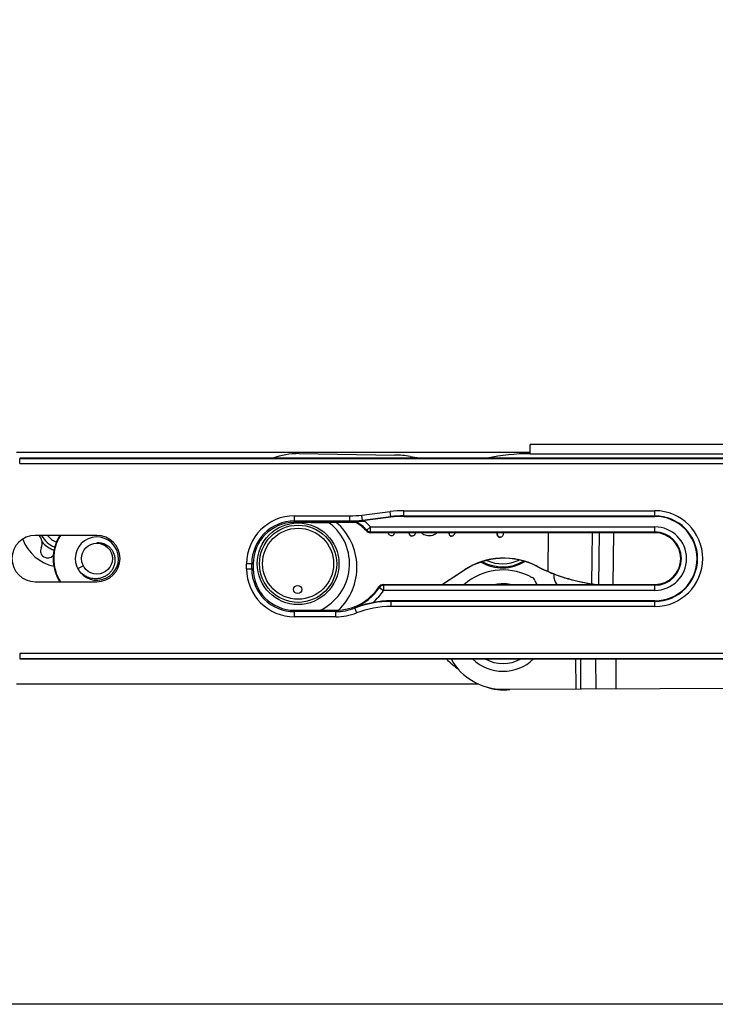
# Model space of a CAD drawing. Units: millimetres. Extents: x 1060 to 1755, y 404 to 873.
# Drawn here: x 1124 to 1191, y 404 to 499 of the extents above; entities that cross this region are included whole.
import ezdxf

# ---------------------------------------------------------------- set-up
doc = ezdxf.new("R2010")
doc.units = ezdxf.units.MM
doc.header["$LTSCALE"] = 23.1
doc.layers.get('0').update_dxf_attribs({"linetype": 'CONTINUOUS'})
for name, color, linetype in [('1', 7, 'CONTINUOUS'), ('70', 7, 'CONTINUOUS'), ('COMPONENTI_DI_ASSIEME', 7, 'CONTINUOUS')]:
    doc.layers.add(name, color=color, linetype=linetype)

msp = doc.modelspace()

# ---------------------------------------------------------------- linework, layer by layer
msp.add_lwpolyline([(1060.148, 873.005), (1755.198, 873.005), (1755.198, 403.648), (1060.148, 403.648)], close=True)
at = {"layer": '1', "color": 7, "linetype": 'Continuous'}
for p, q in [((1173.146, 457.16), (1173.147, 458.06)), ((1220.153, 458.045), (1173.147, 458.06)), ((1173.146, 457.26), (1123.253, 457.276)), ((1150.691, 457.164), (1159.998, 457.033)), ((1161.474, 456.903), (1162.627, 456.714)), ((1162.55, 456.727), (1162.747, 456.714)), ((1165.277, 449.451), (1165.277, 449.482)), ((1169.94, 449.405), (1169.941, 449.482)), ((1170.539, 449.482), (1170.538, 449.396)), ((1164.586, 444.446), (1166.76, 445.868)), ((1166.77, 445.851), (1164.623, 444.446)), ((1175.482, 445.025), (1175.479, 445.462)), ((1168.169, 434.762), (1123.246, 434.776)), ((1170.541, 434.26), (1205.721, 434.448))]:
    msp.add_line(p, q, dxfattribs=at)
at = {"layer": '1', "color": 9, "linetype": 'Continuous'}
for p, q in [((1173.146, 457.16), (1209.789, 457.149)), ((1161.458, 449.255), (1161.461, 449.255)), ((1165.338, 449.222), (1165.34, 449.222)), ((1170.02, 449.131), (1170.023, 449.131)), ((1174.899, 449.482), (1174.847, 445.735)), ((1179.125, 444.503), (1179.195, 449.482)), ((1179.852, 449.482), (1179.781, 444.446)), ((1181.195, 444.446), (1181.266, 449.482)), ((1173.81, 446.228), (1173.82, 446.21)), ((1166.77, 445.851), (1166.76, 445.868)), ((1177.556, 437.214), (1177.571, 434.298)), ((1178.071, 434.3), (1178.056, 437.214)), ((1179.494, 437.214), (1179.509, 434.308)), ((1181.509, 434.319), (1181.494, 437.214))]:
    msp.add_line(p, q, dxfattribs=at)
at = {"layer": '1', "color": 7, "linetype": 'Continuous'}
for centre, radius, start, end in [((1150.593, 450.164), 7, 89.19808, 110.54366), ((1159.858, 447.034), 10, 80.69724, 89.19724), ((1173.14, 437.16), 20, 89.98207, 102.0786), ((1150.563, 446.114), 5.75, 313.65901, 49.50785), ((1127.751, 450.274), 4.15, 199.9271, 257.77128), ((1124.616, 448.466), 1.119, 335.78289, 41.97753), ((1126.275, 447.72), 0.7, 155.78464, 320.8398), ((1170.452, 450.16), 4.1, 239.79747, 301.9493), ((1181.625, 461.329), 17.004, 242.63704, 246.50511), ((1181.635, 461.312), 17.004, 242.63708, 246.59683), ((1170.51, 440.06), 5.8, 64.1587, 130.76894), ((1180.884, 461.48), 18, 244.1587, 245.22354), ((1173.131, 444.683), 0.5, 18.85897, 65.22354), ((1181.932, 462.027), 17.778, 246.63447, 251.54945), ((1176.182, 445.029), 0.7, 180.3322, 236.44774), ((1181.73, 461.417), 17.135, 251.54485, 253.83591), ((1164.132, 442.54), 2, 73.01145, 74.99862), ((1170.509, 440.26), 4.25, 80.65519, 99.44205), ((1175.781, 445.588), 2.3, 198.85897, 209.8653), ((1181.711, 461.418), 17.112, 261.30738, 262.68099), ((1181.791, 455.729), 25, 227.81048, 231.45125), ((1170.51, 440.06), 5.8, 209.43291, 270.30479), ((1170.509, 440.26), 4.25, 225.89189, 314.12227), ((1170.509, 440.26), 3.5, 240.52349, 299.40244), ((1170.515, 439.21), 5, 249.6379, 277.70246)]:
    msp.add_arc(centre, radius, start, end, dxfattribs=at)
for centre in [(1170.593, 440.011), (1170.602, 439.994)]:
    msp.add_ellipse(centre, major_axis=(2.736, 6.443), ratio=0.999961, start_param=-0.076054, end_param=0.980929, dxfattribs=at)
for points, knots in [([(1159.519, 449.227), (1159.475, 449.254), (1159.4, 449.33), (1159.38, 449.434), (1159.383, 449.482)], [0, 0, 0, 0, 0.518863, 1, 1, 1, 1]), ([(1159.666, 449.186), (1159.653, 449.187), (1159.602, 449.191), (1159.552, 449.207), (1159.519, 449.227)], [0, 0, 0, 0, 0.2439, 1, 1, 1, 1]), ([(1159.826, 449.233), (1159.816, 449.225), (1159.768, 449.196), (1159.709, 449.185), (1159.666, 449.186)], [0, 0, 0, 0, 0.228684, 1, 1, 1, 1]), ([(1159.914, 449.343), (1159.909, 449.333), (1159.887, 449.291), (1159.854, 449.256), (1159.826, 449.233)], [0, 0, 0, 0, 0.237123, 1, 1, 1, 1]), ([(1159.968, 449.482), (1159.962, 449.467), (1159.945, 449.42), (1159.928, 449.374), (1159.914, 449.343)], [0, 0, 0, 0, 0.315243, 1, 1, 1, 1]), ([(1161.458, 449.255), (1161.439, 449.285), (1161.401, 449.36), (1161.372, 449.437), (1161.357, 449.482)], [0, 0, 0, 0, 0.432796, 1, 1, 1, 1]), ([(1161.359, 449.482), (1161.375, 449.437), (1161.404, 449.36), (1161.441, 449.285), (1161.461, 449.255)], [0, 0, 0, 0, 0.567214, 1, 1, 1, 1]), ([(1161.665, 449.159), (1161.643, 449.159), (1161.6, 449.164), (1161.541, 449.182), (1161.492, 449.212), (1161.468, 449.24), (1161.458, 449.255)], [0, 0, 0, 0, 0.282716, 0.541753, 0.773993, 1, 1, 1, 1]), ([(1161.461, 449.255), (1161.471, 449.24), (1161.495, 449.212), (1161.544, 449.182), (1161.603, 449.164), (1161.646, 449.159), (1161.668, 449.158)], [0, 0, 0, 0, 0.226007, 0.458247, 0.717284, 1, 1, 1, 1]), ([(1161.963, 449.482), (1161.966, 449.46), (1161.969, 449.419), (1161.96, 449.359), (1161.935, 449.305), (1161.887, 449.238), (1161.799, 449.169), (1161.709, 449.158), (1161.665, 449.159)], [0, 0, 0, 0, 0.130418, 0.244152, 0.359282, 0.48312, 0.737694, 1, 1, 1, 1]), ([(1162.937, 449.231), (1162.864, 449.256), (1162.728, 449.322), (1162.615, 449.425), (1162.57, 449.481)], [0, 0, 0, 0, 0.517589, 1, 1, 1, 1]), ([(1163.283, 449.172), (1163.252, 449.173), (1163.135, 449.179), (1163.019, 449.202), (1162.937, 449.231)], [0, 0, 0, 0, 0.262926, 1, 1, 1, 1]), ([(1164.096, 449.481), (1164.006, 449.383), (1163.75, 449.212), (1163.447, 449.168), (1163.283, 449.172)], [0, 0, 0, 0, 0.449069, 1, 1, 1, 1]), ([(1165.312, 449.264), (1165.306, 449.277), (1165.282, 449.336), (1165.276, 449.401), (1165.277, 449.451)], [0, 0, 0, 0, 0.225033, 1, 1, 1, 1]), ([(1165.28, 449.45), (1165.279, 449.433), (1165.281, 449.369), (1165.295, 449.305), (1165.315, 449.264)], [0, 0, 0, 0, 0.28, 1, 1, 1, 1]), ([(1165.512, 449.137), (1165.478, 449.138), (1165.41, 449.15), (1165.358, 449.196), (1165.338, 449.222)], [0, 0, 0, 0, 0.503348, 1, 1, 1, 1]), ([(1165.34, 449.222), (1165.361, 449.196), (1165.413, 449.15), (1165.481, 449.138), (1165.514, 449.137)], [0, 0, 0, 0, 0.496652, 1, 1, 1, 1]), ([(1165.885, 449.482), (1165.86, 449.453), (1165.812, 449.396), (1165.75, 449.314), (1165.699, 449.246), (1165.662, 449.197), (1165.633, 449.165), (1165.6, 449.146), (1165.559, 449.139), (1165.529, 449.137), (1165.512, 449.137)], [0, 0, 0, 0, 0.217399, 0.419069, 0.583422, 0.694269, 0.767132, 0.828301, 0.905055, 1, 1, 1, 1]), ([(1169.979, 449.192), (1169.972, 449.206), (1169.946, 449.274), (1169.94, 449.348), (1169.94, 449.405)], [0, 0, 0, 0, 0.220055, 1, 1, 1, 1]), ([(1169.943, 449.405), (1169.943, 449.384), (1169.944, 449.312), (1169.959, 449.238), (1169.982, 449.192)], [0, 0, 0, 0, 0.285197, 1, 1, 1, 1]), ([(1170.02, 449.131), (1170.016, 449.136), (1170, 449.154), (1169.988, 449.175), (1169.979, 449.192)], [0, 0, 0, 0, 0.244724, 1, 1, 1, 1]), ([(1169.982, 449.192), (1169.985, 449.186), (1169.996, 449.165), (1170.011, 449.145), (1170.023, 449.131)], [0, 0, 0, 0, 0.257173, 1, 1, 1, 1]), ([(1170.233, 449.039), (1170.193, 449.039), (1170.112, 449.054), (1170.046, 449.103), (1170.02, 449.131)], [0, 0, 0, 0, 0.513983, 1, 1, 1, 1]), ([(1170.023, 449.131), (1170.049, 449.103), (1170.115, 449.054), (1170.195, 449.039), (1170.236, 449.038)], [0, 0, 0, 0, 0.486017, 1, 1, 1, 1]), ([(1170.533, 449.323), (1170.527, 449.28), (1170.508, 449.2), (1170.441, 449.102), (1170.343, 449.047), (1170.27, 449.038), (1170.233, 449.039)], [0, 0, 0, 0, 0.287467, 0.529059, 0.758467, 1, 1, 1, 1]), ([(1170.538, 449.396), (1170.538, 449.39), (1170.537, 449.366), (1170.535, 449.341), (1170.533, 449.323)], [0, 0, 0, 0, 0.260123, 1, 1, 1, 1]), ([(1174.847, 445.735), (1175.583, 445.415), (1176.692, 445.034), (1178.136, 444.678), (1178.809, 444.551), (1179.125, 444.503)], [0, 0, 0, 0, 0.539712, 0.785217, 1, 1, 1, 1]), ([(1179.401, 444.445), (1178.96, 444.505), (1178.14, 444.649), (1177.332, 444.851), (1176.96, 444.959)], [0, 0, 0, 0, 0.534603, 1, 1, 1, 1]), ([(1187.871, 437.213), (1187.844, 437.206), (1187.783, 437.198), (1187.721, 437.205), (1187.692, 437.214)], [0, 0, 0, 0, 0.484485, 1, 1, 1, 1])]:
    msp.add_open_spline(points, degree=3, knots=knots, dxfattribs=at)
for points in [[(1165.338, 449.222), (1165.328, 449.235), (1165.319, 449.249), (1165.312, 449.264)], [(1165.315, 449.264), (1165.322, 449.249), (1165.331, 449.235), (1165.34, 449.222)]]:
    msp.add_open_spline(points, degree=3, dxfattribs=at)
at = {"layer": '70', "color": 7, "linetype": 'Continuous'}
for radius, start, end in [(4, 241.01435, 300.65541), (3.7, 245.80581, 295.78684)]:
    msp.add_arc((1170.452, 450.16), radius, start, end, dxfattribs=at)
at = {"layer": 'COMPONENTI_DI_ASSIEME', "color": 7, "linetype": 'Continuous'}
for p, q in [((1211.354, 456.714), (1123.554, 456.714)), ((1123.554, 456.701), (1211.354, 456.701)), ((1159.623, 450.989), (1156.859, 450.643)), ((1160.876, 451.067), (1185.254, 451.067)), ((1153.656, 450.421), (1150.074, 450.472)), ((1156.195, 450.482), (1150.254, 450.482)), ((1157.091, 450.567), (1155.631, 450.567)), ((1156.195, 450.482), (1156.195, 450.482)), ((1131.054, 449.214), (1125.054, 449.214)), ((1185.254, 449.482), (1157.616, 449.482)), ((1131.054, 448.51), (1131.054, 448.464)), ((1129.19, 445.996), (1129.723, 446.272)), ((1146.236, 446.464), (1146.236, 445.964)), ((1125.054, 444.714), (1131.054, 444.714)), ((1158.873, 444.446), (1185.254, 444.446)), ((1185.254, 442.861), (1159.639, 442.861)), ((1150.254, 441.946), (1154.254, 441.946)), ((1211.354, 437.227), (1123.554, 437.227)), ((1123.554, 437.214), (1211.354, 437.214))]:
    msp.add_line(p, q, dxfattribs=at)
at = {"layer": 'COMPONENTI_DI_ASSIEME', "color": 9, "linetype": 'Continuous'}
for p, q in [((1123.554, 456.201), (1123.554, 456.701)), ((1123.554, 456.201), (1211.354, 456.201)), ((1150.254, 450.482), (1150.254, 451.12)), ((1150.254, 451.12), (1155.631, 451.12)), ((1155.631, 450.567), (1155.631, 451.12)), ((1156.79, 451.192), (1159.555, 451.537)), ((1156.859, 450.643), (1156.79, 451.192)), ((1156.852, 450.696), (1159.617, 451.042)), ((1159.623, 450.989), (1159.555, 451.537)), ((1160.876, 451.067), (1160.876, 451.62)), ((1160.876, 451.62), (1185.254, 451.62)), ((1160.876, 451.12), (1185.254, 451.12)), ((1185.254, 451.067), (1185.254, 451.62)), ((1150.254, 450.62), (1155.631, 450.62)), ((1157.276, 449.714), (1157.646, 450.05)), ((1157.646, 449.55), (1157.646, 450.05)), ((1157.646, 450.05), (1185.254, 450.05)), ((1185.254, 449.482), (1185.254, 450.05)), ((1157.244, 449.648), (1157.244, 449.648)), ((1157.616, 449.482), (1157.616, 449.482)), ((1157.646, 449.55), (1185.254, 449.55)), ((1145.598, 445.964), (1145.598, 446.464)), ((1146.236, 446.464), (1145.598, 446.464)), ((1145.598, 445.964), (1146.236, 445.964)), ((1146.098, 445.964), (1146.098, 446.464)), ((1158.455, 444.22), (1158.455, 444.219)), ((1158.493, 444.154), (1158.91, 443.878)), ((1158.873, 444.446), (1158.873, 444.446)), ((1158.91, 444.378), (1158.91, 443.878)), ((1185.254, 444.378), (1158.91, 444.378)), ((1185.254, 443.878), (1185.254, 444.446)), ((1185.254, 443.878), (1158.91, 443.878)), ((1156.08, 442.217), (1156.284, 441.685)), ((1159.639, 442.308), (1159.639, 442.861)), ((1185.254, 442.808), (1159.639, 442.808)), ((1185.254, 442.308), (1159.639, 442.308)), ((1185.254, 442.308), (1185.254, 442.861)), ((1150.254, 441.308), (1150.254, 441.946)), ((1154.254, 441.808), (1150.254, 441.808)), ((1154.254, 441.308), (1150.254, 441.308)), ((1154.254, 441.308), (1154.254, 441.946)), ((1123.554, 437.727), (1123.554, 437.227)), ((1211.354, 437.727), (1123.554, 437.727))]:
    msp.add_line(p, q, dxfattribs=at)
at = {"layer": 'COMPONENTI_DI_ASSIEME', "color": 7, "linetype": 'Continuous'}
for centre, radius in [((1150.6, 446.464), 3.966), ((1150.6, 446.464), 3.75), ((1150.6, 446.464), 3.45), ((1131.054, 446.964), 1.5), ((1150.565, 443.965), 0.4)]:
    msp.add_circle(centre, radius, dxfattribs=at)
at = {"layer": 'COMPONENTI_DI_ASSIEME', "color": 9, "linetype": 'Continuous'}
for centre, radius, start, end in [((1150.254, 446.464), 4.656, 90, 180), ((1155.631, 460.464), 9.344, 270, 277.12502), ((1160.876, 440.964), 10.656, 90, 97.12502), ((1160.876, 440.964), 10.156, 90, 97.12502), ((1185.254, 446.964), 4.656, 270, 90), ((1185.254, 446.964), 4.156, 270, 90), ((1150.254, 446.464), 4.156, 90, 180), ((1155.631, 460.464), 9.844, 270, 277.12502), ((1154.254, 446.964), 4.086, 42.29188, 61.35848), ((1154.254, 446.964), 4.586, 42.29188, 51.78356), ((1185.254, 446.964), 3.086, 270, 90), ((1131.054, 446.964), 4.198, 147.57645, 212.42355), ((1141.683, 457.388), 17.379, 333.55534, 333.79674), ((1157.616, 449.982), 0.5, 221.93991, 269.97124), ((1157.646, 450.05), 0.5, 222.3204, 269.97147), ((1137.135, 458.619), 22.426, 335.95593, 336.14629), ((1185.254, 446.964), 2.586, 270, 90), ((1127.751, 450.274), 2.625, 219.38893, 250.8425), ((1150.254, 445.964), 4.656, 180, 270), ((1150.254, 445.964), 4.156, 180, 270), ((1154.254, 446.964), 5.086, 291.03947, 326.46534), ((1158.874, 443.946), 0.5, 90.0343, 146.80987), ((1141.984, 434.464), 19.143, 30.41106, 30.63807), ((1158.91, 443.878), 0.5, 90.03405, 146.43129), ((1138.294, 433.308), 23.4, 28.23238, 28.42179), ((1154.254, 446.964), 5.586, 310.24268, 326.46534), ((1154.254, 446.964), 5.156, 270, 291.03947), ((1159.639, 432.964), 9.844, 90, 111.03947), ((1159.639, 432.964), 9.344, 90, 111.03947), ((1154.254, 446.964), 5.656, 270, 291.03947)]:
    msp.add_arc(centre, radius, start, end, dxfattribs=at)
at = {"layer": 'COMPONENTI_DI_ASSIEME', "color": 7, "linetype": 'Continuous'}
for centre, radius, start, end in [((1160.876, 440.964), 10.103, 90, 97.12502), ((1185.254, 446.964), 4.103, 270, 90), ((1150.254, 446.464), 4.018, 90, 180), ((1150.6, 446.464), 5, 295.26991, 52.32736), ((1155.631, 460.464), 9.897, 270, 277.12502), ((1124.6, 458.62), 32.626, 345.55605, 345.6795), ((1154.254, 446.964), 4.018, 41.91115, 61.11046), ((1125.054, 446.964), 2.25, 90, 270), ((1127.751, 450.274), 2.325, 207.20458, 250.07402), ((1127.751, 450.274), 1.825, 215.64661, 249.71578), ((1131.054, 446.964), 4.25, 148.0235, 211.9765), ((1131.054, 446.964), 2.1, 25.29796, 201.93827), ((1131.054, 446.964), 2.25, 270, 90), ((1157.616, 449.982), 0.5, 221.92672, 269.98443), ((1185.254, 446.964), 2.518, 270, 90), ((1131.052, 446.963), 2.102, 20.98129, 25.29828), ((1131.054, 446.964), 2.1, 208.65799, 19.77798), ((1131.058, 446.965), 2.095, 19.7782, 20.97965), ((1131.059, 446.966), 2.106, 201.93707, 203.13219), ((1131.053, 446.963), 2.099, 203.12994, 207.45436), ((1131.057, 446.965), 2.103, 207.79243, 208.65799), ((1150.254, 445.964), 4.018, 180, 270), ((1154.254, 446.964), 5.018, 270, 326.84417), ((1158.873, 443.946), 0.5, 90.01889, 146.82528), ((1159.639, 432.964), 9.897, 90, 100.34089)]:
    msp.add_arc(centre, radius, start, end, dxfattribs=at)
for points, knots in [([(1157.091, 450.567), (1157.046, 450.567), (1156.956, 450.567), (1156.823, 450.566), (1156.692, 450.565), (1156.586, 450.564), (1156.504, 450.562), (1156.445, 450.561), (1156.389, 450.56), (1156.337, 450.558), (1156.297, 450.557), (1156.268, 450.556), (1156.25, 450.555), (1156.236, 450.554), (1156.224, 450.553), (1156.217, 450.551), (1156.213, 450.551), (1156.212, 450.55)], [0, 0, 0, 0, 0.153617, 0.305777, 0.454874, 0.599201, 0.668795, 0.735975, 0.800023, 0.859713, 0.913307, 0.936908, 0.957616, 0.974847, 0.988017, 0.996557, 1, 1, 1, 1]), ([(1131.054, 448.51), (1131.167, 448.52), (1131.34, 448.515), (1131.565, 448.472), (1131.783, 448.405), (1132.041, 448.277), (1132.311, 448.063), (1132.531, 447.798), (1132.693, 447.493), (1132.791, 447.162), (1132.822, 446.818), (1132.785, 446.475), (1132.684, 446.145), (1132.521, 445.841), (1132.305, 445.571), (1132.043, 445.347), (1131.745, 445.173), (1131.42, 445.056), (1131.193, 445.018), (1131.079, 445.008)], [0, 0, 0, 0, 0.062329, 0.093548, 0.124772, 0.187156, 0.249564, 0.311997, 0.374452, 0.436929, 0.499425, 0.56194, 0.624473, 0.687023, 0.74959, 0.812171, 0.874767, 0.937377, 1, 1, 1, 1]), ([(1131.079, 445.008), (1130.893, 444.994), (1130.515, 445.018), (1129.983, 445.21), (1129.523, 445.54), (1129.287, 445.836), (1129.19, 445.996)], [0, 0, 0, 0, 0.249863, 0.499822, 0.749859, 1, 1, 1, 1]), ([(1156.08, 442.217), (1156.22, 442.269), (1156.803, 442.469), (1157.404, 442.616), (1157.862, 442.7)], [0, 0, 0, 0, 0.243212, 1, 1, 1, 1])]:
    msp.add_open_spline(points, degree=3, knots=knots, dxfattribs=at)

doc.saveas('drawing.dxf')
